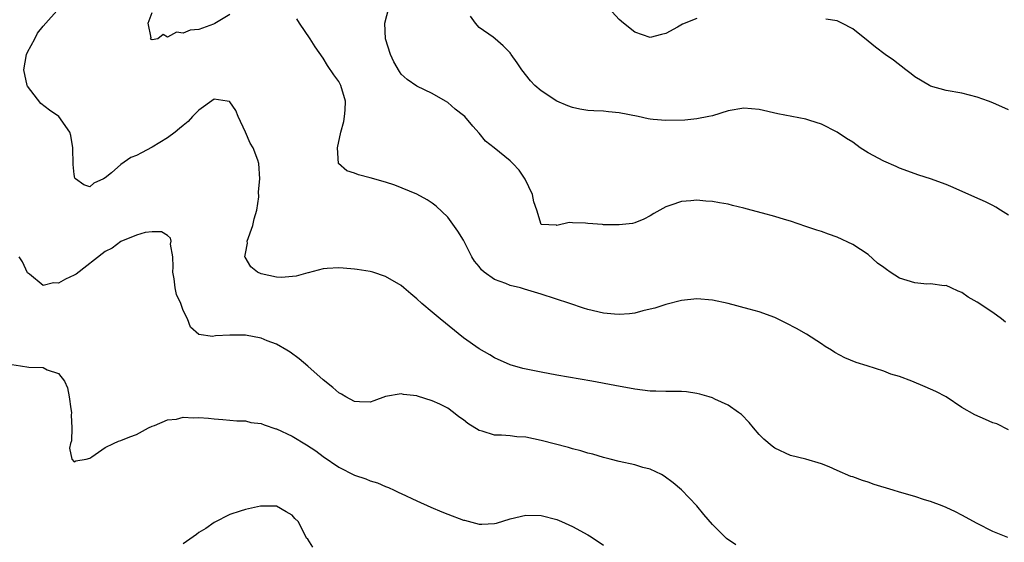
# Model space of a CAD drawing. Units: inches. Extents: x 2583000 to 2586000, y 1548000 to 1551000.
# Drawn here: x 2583366 to 2583492, y 1549304 to 1549371 of the extents above; entities that cross this region are included whole.
import ezdxf

# ---------------------------------------------------------------- set-up
doc = ezdxf.new("R2010")
doc.units = ezdxf.units.IN
doc.header["$MEASUREMENT"] = 0
doc.layers.add('LD25831548_2ft', color=9, linetype='Continuous')

msp = doc.modelspace()

# ---------------------------------------------------------------- linework, layer by layer
at = {"layer": 'LD25831548_2ft'}
for points, elevation in [([(2583492.93, 1549304.93), (2583491, 1549305.68), (2583489, 1549306.72), (2583487, 1549307.81), (2583486.22, 1549308.22), (2583485, 1549308.79), (2583484.49, 1549309), (2583483, 1549309.57), (2583482.22, 1549309.78), (2583481, 1549310.18), (2583479, 1549310.75), (2583478.22, 1549311), (2583475.75, 1549311.75), (2583475, 1549312.04), (2583474.24, 1549312.24), (2583473, 1549312.73), (2583472.78, 1549312.78), (2583471, 1549313.54), (2583469.99, 1549314.01), (2583469, 1549314.39), (2583467, 1549314.97), (2583465, 1549315.45), (2583463, 1549316.4), (2583462.65, 1549316.65), (2583461.58, 1549317.58), (2583461, 1549318.16), (2583460.26, 1549319), (2583459.69, 1549319.69), (2583458.71, 1549320.71), (2583458.34, 1549321), (2583457, 1549321.91), (2583455.3, 1549322.7), (2583455, 1549322.85), (2583454.55, 1549323), (2583453.36, 1549323.36), (2583453, 1549323.44), (2583451.64, 1549323.64), (2583451, 1549323.68), (2583449.7, 1549323.7), (2583449, 1549323.67), (2583447.71, 1549323.71), (2583447, 1549323.72), (2583445, 1549323.98), (2583442.46, 1549324.46), (2583439.48, 1549325), (2583435, 1549325.78), (2583433, 1549326.16), (2583430.65, 1549326.65), (2583429, 1549327.11), (2583427, 1549327.99), (2583426.38, 1549328.38), (2583425, 1549329.18), (2583423, 1549330.59), (2583419.99, 1549333), (2583419, 1549333.88), (2583417.65, 1549335), (2583417, 1549335.61), (2583416.23, 1549336.23), (2583415.35, 1549337), (2583415, 1549337.29), (2583413, 1549338.45), (2583411.38, 1549339), (2583411, 1549339.12), (2583409.36, 1549339.36), (2583409, 1549339.42), (2583407.55, 1549339.55), (2583407, 1549339.56), (2583405.49, 1549339.49), (2583405, 1549339.43), (2583403.06, 1549338.94), (2583403, 1549338.93), (2583401.5, 1549338.5), (2583399.65, 1549338.35), (2583399, 1549338.38), (2583397, 1549338.79), (2583396.56, 1549339), (2583395.71, 1549339.71), (2583394.95, 1549340.95), (2583394.94, 1549341), (2583395, 1549341.4), (2583395.25, 1549342.75), (2583395.24, 1549343), (2583395.95, 1549345), (2583396.12, 1549345.88), (2583396.47, 1549347), (2583396.71, 1549348.71), (2583396.68, 1549349.32), (2583396.85, 1549351), (2583396.7, 1549353), (2583396.59, 1549353.41), (2583395.98, 1549355), (2583395.6, 1549355.6), (2583395.01, 1549357), (2583394.08, 1549359), (2583393.77, 1549359.77), (2583393, 1549360.92), (2583392.95, 1549360.95), (2583392.65, 1549361), (2583391, 1549361.23), (2583389, 1549359.82), (2583388.2, 1549359), (2583387.63, 1549358.37), (2583387, 1549357.88), (2583386.54, 1549357.46), (2583385.95, 1549357), (2583385, 1549356.29), (2583383, 1549355.07), (2583381.63, 1549354.37), (2583381, 1549354.01), (2583380.26, 1549353.74), (2583379, 1549352.86), (2583377.78, 1549351.78), (2583377, 1549351.14), (2583376.77, 1549351), (2583375.53, 1549350.47), (2583375, 1549350), (2583374.23, 1549350.23), (2583373.17, 1549351), (2583373.09, 1549351.09), (2583373, 1549351.58), (2583372.87, 1549352.87), (2583372.83, 1549355), (2583372.57, 1549356.57), (2583372.45, 1549357), (2583371.01, 1549359), (2583369.84, 1549359.84), (2583368.7, 1549360.7), (2583367, 1549362.92), (2583366.96, 1549363), (2583366.52, 1549365), (2583366.89, 1549367), (2583367, 1549367.28), (2583367.96, 1549369), (2583368.29, 1549369.71), (2583369, 1549370.64), (2583371.12, 1549373)], 6992), ([(2583393, 1549372.14), (2583391.05, 1549370.95), (2583390.88, 1549370.88), (2583389, 1549370.18), (2583387.89, 1549370.11), (2583387, 1549369.71), (2583386.16, 1549369.84), (2583385, 1549369.21), (2583384.45, 1549369.55), (2583383.73, 1549369), (2583383, 1549368.88), (2583382.9, 1549368.9), (2583382.8, 1549369), (2583382.87, 1549369.13), (2583382.51, 1549371), (2583383, 1549372.38)], 6994), ([(2583492.61, 1549332.61), (2583492.11, 1549333), (2583491, 1549333.82), (2583489, 1549335.18), (2583487.82, 1549335.82), (2583487, 1549336.4), (2583486.57, 1549336.57), (2583485.65, 1549337), (2583485, 1549337.29), (2583484.74, 1549337.26), (2583483, 1549337.5), (2583482.54, 1549337.46), (2583481, 1549337.64), (2583479, 1549338.26), (2583477.82, 1549339), (2583477.34, 1549339.34), (2583477, 1549339.62), (2583476.19, 1549340.19), (2583475, 1549341.27), (2583473, 1549342.56), (2583471, 1549343.5), (2583469.88, 1549343.88), (2583469, 1549344.23), (2583468.41, 1549344.41), (2583467, 1549344.9), (2583465, 1549345.56), (2583464.22, 1549345.78), (2583463, 1549346.16), (2583461.41, 1549346.59), (2583459.98, 1549347), (2583459, 1549347.26), (2583457.58, 1549347.58), (2583457, 1549347.77), (2583455.91, 1549347.91), (2583455, 1549348.1), (2583454.14, 1549348.14), (2583453, 1549348.26), (2583452.19, 1549348.19), (2583451, 1549348.11), (2583449.63, 1549347.63), (2583449, 1549347.43), (2583447.45, 1549346.55), (2583447, 1549346.24), (2583446.18, 1549345.82), (2583445, 1549345.34), (2583444.73, 1549345.27), (2583443, 1549345.08), (2583441, 1549345.11), (2583440.86, 1549345.14), (2583439, 1549345.26), (2583438.67, 1549345.33), (2583437, 1549345.37), (2583436.6, 1549345.4), (2583435, 1549345.03), (2583434.94, 1549345.06), (2583433, 1549345.13), (2583432.41, 1549347), (2583432.04, 1549348.04), (2583431.89, 1549349), (2583430.95, 1549350.95), (2583430.14, 1549352.14), (2583429.36, 1549353), (2583429, 1549353.32), (2583426.93, 1549355), (2583425.84, 1549355.84), (2583425, 1549356.87), (2583424.22, 1549357.78), (2583423.16, 1549359), (2583423, 1549359.16), (2583421.94, 1549359.94), (2583421, 1549360.82), (2583420.71, 1549361), (2583419, 1549361.97), (2583417, 1549362.92), (2583415.77, 1549363.77), (2583415, 1549364.47), (2583414.78, 1549364.78), (2583414.06, 1549366.06), (2583413.61, 1549367), (2583412.99, 1549369.01), (2583412.92, 1549371), (2583413.41, 1549373)], 6996), ([(2583453, 1549371.62), (2583451.13, 1549370.87), (2583450.48, 1549370.48), (2583449, 1549369.67), (2583448.45, 1549369.55), (2583447, 1549369.18), (2583445, 1549369.84), (2583443.58, 1549371), (2583443, 1549371.46), (2583441.63, 1549373)], 7000), ([(2583493, 1549318.78), (2583491.51, 1549319.51), (2583491, 1549319.67), (2583490.08, 1549320.08), (2583488.67, 1549320.67), (2583487, 1549321.63), (2583485, 1549322.98), (2583483.68, 1549323.68), (2583482.3, 1549324.3), (2583480.61, 1549325), (2583479, 1549325.61), (2583477.91, 1549325.91), (2583477, 1549326.3), (2583474.84, 1549327), (2583473.43, 1549327.43), (2583471.99, 1549327.99), (2583470.7, 1549328.7), (2583470.29, 1549329), (2583469.48, 1549329.48), (2583469, 1549329.83), (2583467.06, 1549331.06), (2583465.78, 1549331.78), (2583464.47, 1549332.47), (2583463, 1549333.18), (2583461, 1549333.91), (2583459.72, 1549334.28), (2583457, 1549334.99), (2583455, 1549335.41), (2583453, 1549335.58), (2583451, 1549335.39), (2583449, 1549334.87), (2583447.59, 1549334.41), (2583447, 1549334.26), (2583446.04, 1549334.04), (2583445, 1549333.75), (2583444.34, 1549333.66), (2583443, 1549333.58), (2583442.39, 1549333.61), (2583441, 1549333.77), (2583439, 1549334.24), (2583438.41, 1549334.41), (2583436.65, 1549335), (2583433, 1549336.17), (2583430.84, 1549336.84), (2583430.31, 1549337), (2583429, 1549337.32), (2583428.45, 1549337.55), (2583427, 1549338.06), (2583425.66, 1549339), (2583425.3, 1549339.3), (2583425, 1549339.74), (2583424.43, 1549340.43), (2583424.09, 1549341), (2583423, 1549343.15), (2583422.29, 1549344.29), (2583421, 1549346.08), (2583419.49, 1549347.49), (2583419, 1549347.88), (2583418.32, 1549348.32), (2583417, 1549349.03), (2583414.18, 1549350.18), (2583413, 1549350.56), (2583411, 1549351.15), (2583409.51, 1549351.51), (2583409, 1549351.72), (2583408.04, 1549352.04), (2583406.97, 1549352.97), (2583406.81, 1549355), (2583407.25, 1549357), (2583407.62, 1549358.38), (2583407.74, 1549359), (2583407.82, 1549359.82), (2583407.86, 1549361), (2583407.25, 1549363), (2583407, 1549363.5), (2583406.36, 1549364.36), (2583405.55, 1549365.55), (2583405, 1549366.52), (2583403.97, 1549367.97), (2583403.3, 1549369), (2583401.93, 1549371), (2583401.58, 1549371.58)], 6994), ([(2583493, 1549346.32), (2583491.99, 1549347), (2583491.37, 1549347.37), (2583491, 1549347.57), (2583490.04, 1549348.04), (2583488.67, 1549348.67), (2583485.9, 1549349.9), (2583485, 1549350.28), (2583483, 1549351.01), (2583481.49, 1549351.49), (2583479, 1549352.4), (2583478.59, 1549352.59), (2583477, 1549353.28), (2583475, 1549354.35), (2583473.97, 1549355), (2583473, 1549355.72), (2583472.2, 1549356.2), (2583471, 1549357.02), (2583469, 1549358.03), (2583467.5, 1549358.5), (2583467, 1549358.68), (2583463.37, 1549359.37), (2583461, 1549359.91), (2583460.01, 1549360.01), (2583459, 1549360.08), (2583457, 1549359.74), (2583455, 1549359.11), (2583454.54, 1549359), (2583453, 1549358.7), (2583451.46, 1549358.54), (2583449, 1549358.49), (2583447.35, 1549358.65), (2583447, 1549358.67), (2583446.71, 1549358.71), (2583445.45, 1549359), (2583443, 1549359.51), (2583441.62, 1549359.62), (2583441, 1549359.71), (2583439.74, 1549359.74), (2583439, 1549359.81), (2583437.97, 1549359.97), (2583437, 1549360.17), (2583436.39, 1549360.39), (2583435, 1549360.97), (2583433, 1549362.32), (2583432.17, 1549363), (2583431.6, 1549363.6), (2583430.49, 1549365), (2583429.91, 1549365.91), (2583429.14, 1549367), (2583429.09, 1549367.09), (2583429, 1549367.2), (2583428.1, 1549368.1), (2583427.06, 1549369), (2583426.81, 1549369.19), (2583425, 1549370.47), (2583424.56, 1549371), (2583423.92, 1549371.92)], 6998), ([(2583493, 1549359.87), (2583491, 1549360.78), (2583490.44, 1549361), (2583489, 1549361.52), (2583487, 1549362.01), (2583485, 1549362.37), (2583483, 1549362.93), (2583482.85, 1549363), (2583481, 1549364.1), (2583480.5, 1549364.5), (2583479.81, 1549365), (2583478.24, 1549366.24), (2583477.17, 1549367), (2583475.93, 1549367.93), (2583475, 1549368.7), (2583473, 1549370.28), (2583471.61, 1549371), (2583471, 1549371.29), (2583469.54, 1549371.54)], 7000), ([(2583457.98, 1549303.98), (2583456.79, 1549304.79), (2583455, 1549306.58), (2583453.88, 1549307.88), (2583453, 1549308.99), (2583451.03, 1549311.03), (2583449.94, 1549311.94), (2583448.8, 1549312.8), (2583448.44, 1549313), (2583447, 1549313.7), (2583446.06, 1549313.94), (2583445, 1549314.25), (2583443, 1549314.68), (2583441.85, 1549315), (2583441, 1549315.21), (2583439.63, 1549315.63), (2583439, 1549315.77), (2583438.06, 1549316.06), (2583437, 1549316.32), (2583436.48, 1549316.48), (2583433, 1549317.38), (2583431, 1549317.81), (2583429.88, 1549317.88), (2583429, 1549317.99), (2583427.91, 1549318.09), (2583427, 1549318.09), (2583425.4, 1549318.6), (2583425, 1549318.68), (2583423.57, 1549319.57), (2583423, 1549320.05), (2583422.42, 1549320.42), (2583421.72, 1549321), (2583421, 1549321.53), (2583419.95, 1549322.05), (2583419, 1549322.49), (2583417.08, 1549323.08), (2583417, 1549323.11), (2583415.32, 1549323.32), (2583415, 1549323.4), (2583413, 1549323.03), (2583411.51, 1549322.49), (2583411, 1549322.33), (2583409.65, 1549322.35), (2583409, 1549322.4), (2583407.89, 1549323), (2583407.34, 1549323.34), (2583407, 1549323.52), (2583406.22, 1549324.22), (2583405, 1549325.2), (2583403, 1549326.95), (2583401.89, 1549327.89), (2583400.74, 1549328.74), (2583400.31, 1549329), (2583399, 1549329.75), (2583397.8, 1549330.2), (2583397, 1549330.54), (2583395, 1549330.92), (2583393, 1549330.91), (2583391.17, 1549330.83), (2583390.75, 1549330.75), (2583389, 1549331), (2583387.96, 1549331.96), (2583387.56, 1549333), (2583387, 1549334.11), (2583386.69, 1549335), (2583386.15, 1549336.15), (2583385.98, 1549337), (2583385.84, 1549338.16), (2583385.68, 1549339), (2583385.72, 1549339.72), (2583385.66, 1549341), (2583385.39, 1549342.61), (2583385.44, 1549343), (2583385.37, 1549343.37), (2583385, 1549343.71), (2583384.2, 1549344.2), (2583383, 1549344.21), (2583382.11, 1549344.11), (2583381, 1549343.76), (2583379, 1549342.95), (2583377.89, 1549342.11), (2583377, 1549341.68), (2583373.24, 1549338.76), (2583373, 1549338.62), (2583371.88, 1549338.12), (2583371, 1549337.62), (2583370.34, 1549337.66), (2583369, 1549337.32), (2583367.25, 1549338.75), (2583367, 1549338.93), (2583366.34, 1549340.34), (2583365.95, 1549341)], 6990), ([(2583365, 1549327.16), (2583366.11, 1549327), (2583367.18, 1549326.82), (2583369, 1549326.77), (2583369.51, 1549326.49), (2583371, 1549326.01), (2583371.75, 1549325), (2583372.15, 1549324.15), (2583372.35, 1549323), (2583372.56, 1549321.44), (2583372.64, 1549321), (2583372.63, 1549320.63), (2583372.7, 1549319), (2583372.64, 1549317.36), (2583372.54, 1549317), (2583372.4, 1549316.4), (2583372.69, 1549315), (2583373, 1549314.65), (2583373.23, 1549314.77), (2583374.53, 1549315), (2583375, 1549315.13), (2583375.28, 1549315.28), (2583377, 1549316.48), (2583378.07, 1549317), (2583378.68, 1549317.32), (2583379, 1549317.38), (2583380.13, 1549317.87), (2583381, 1549318.16), (2583382.53, 1549319), (2583383, 1549319.21), (2583383.3, 1549319.3), (2583385, 1549320.03), (2583386.15, 1549320.15), (2583387, 1549320.37), (2583388.32, 1549320.32), (2583389, 1549320.35), (2583390.24, 1549320.24), (2583391, 1549320.16), (2583392.09, 1549320.09), (2583393, 1549320.01), (2583393.91, 1549319.91), (2583395, 1549319.93), (2583395.71, 1549319.71), (2583397, 1549319.59), (2583397.4, 1549319.4), (2583398.89, 1549318.89), (2583399, 1549318.88), (2583401, 1549317.94), (2583402.85, 1549316.85), (2583404.06, 1549316.06), (2583405, 1549315.35), (2583407, 1549313.98), (2583409, 1549312.95), (2583410.45, 1549312.45), (2583411, 1549312.19), (2583411.96, 1549311.96), (2583413, 1549311.47), (2583413.36, 1549311.36), (2583414.09, 1549311), (2583414.72, 1549310.72), (2583415, 1549310.57), (2583417, 1549309.63), (2583418.82, 1549308.82), (2583420.22, 1549308.22), (2583421, 1549307.91), (2583423, 1549307.16), (2583423.14, 1549307.14), (2583425, 1549306.65), (2583425.36, 1549306.64), (2583427, 1549306.71), (2583427.23, 1549306.77), (2583429, 1549307.31), (2583431, 1549307.8), (2583433, 1549307.77), (2583435, 1549307.25), (2583435.59, 1549307), (2583437, 1549306.36), (2583439, 1549305.25), (2583439.41, 1549305), (2583441, 1549303.96)], 6988), ([(2583403.67, 1549303.67), (2583403, 1549304.7), (2583402.85, 1549304.85), (2583402.59, 1549305.41), (2583401.79, 1549307), (2583401.35, 1549307.35), (2583401, 1549307.8), (2583400.22, 1549308.22), (2583399, 1549308.95), (2583396.94, 1549308.94), (2583395, 1549308.52), (2583394.33, 1549308.33), (2583393, 1549307.87), (2583391, 1549306.86), (2583389.92, 1549306.08), (2583389, 1549305.55), (2583388.7, 1549305.3), (2583387, 1549304.1)], 6986)]:
    msp.add_lwpolyline(points, dxfattribs=dict(at, elevation=elevation))

doc.saveas('drawing.dxf')
